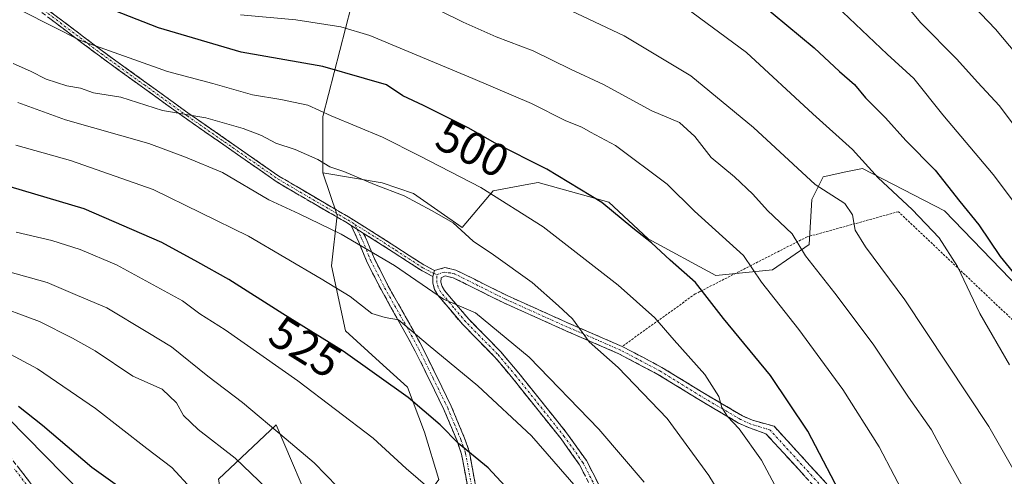
# Model space of a CAD drawing. Units: metres. Extents: x 620361 to 623793, y 4771135 to 4773509.
# Drawn here: x 620547 to 620761, y 4772710 to 4772809 of the extents above; entities that cross this region are included whole.
import ezdxf
from ezdxf.enums import TextEntityAlignment as Align

# ---------------------------------------------------------------- set-up
doc = ezdxf.new("R2010")
doc.units = ezdxf.units.M
doc.header["$MEASUREMENT"] = 0
for name, pattern in [('TRAZO_Y_PUNTO', [1, 0.5, -0.25, 0, -0.25]), ('TRAZOS', [0.75, 0.5, -0.25]), ('TRAZOSX2', [1.5, 1, -0.5])]:
    doc.linetypes.add(name, pattern=pattern)
for name, color, linetype, lineweight in [('Alambrada', 19, 'TRAZOS', 0), ('Arbolado forestal CxS', 92, 'Continuous', 0), ('Camino', 19, 'TRAZOSX2', 0), ('Camino Cxs', 19, 'Continuous', 0), ('Camino eje', 19, 'TRAZO_Y_PUNTO', 0), ('Curva de nivel maestra', 36, 'Continuous', 30), ('Curva de nivel normal', 36, 'Continuous', 0), ('Pastizal CxS', 92, 'Continuous', 0), ('Rótulo de curva de nivel directora', 19, 'Continuous', 0)]:
    doc.layers.add(name, color=color, linetype=linetype, lineweight=lineweight)
doc.styles.add('Arial', font='txt', dxfattribs={"height": 0.2})

# ---------------------------------------------------------------- blocks, each defined once
blk = doc.blocks.new('*U174')
at = {"layer": 'Curva de nivel normal', "color": 36, "linetype": 'Continuous', "lineweight": 0}
blk.add_polyline3d([(620663.1, 4772812.31, 485), (620678.42, 4772805.12, 485), (620692.88, 4772796.4, 485), (620706.49, 4772785.21, 485), (620719.86, 4772772.84, 485), (620726.27, 4772768.77, 485), (620727.94, 4772766.26, 485), (620728.53, 4772762.98, 485), (620730.76, 4772759.32, 485), (620739.28, 4772747.82, 485), (620757.55, 4772720.41, 485), (620767.32, 4772703.18, 485)], dxfattribs=at)
blk = doc.blocks.new('*U177')
at = {"layer": 'Curva de nivel normal', "color": 36, "linetype": 'Continuous', "lineweight": 0}
blk.add_polyline3d([(620740.26, 4772703.54, 495), (620733.71, 4772716, 495), (620725.86, 4772728.39, 495), (620716.34, 4772741.43, 495), (620708.25, 4772751.71, 495), (620704.35, 4772757.44, 495), (620693.72, 4772767.1, 495), (620687.77, 4772772.93, 495), (620676.54, 4772781.35, 495), (620671.16, 4772784.2, 495), (620669.26, 4772785.3, 495), (620665.82, 4772786.66, 495), (620658.32, 4772790.45, 495), (620645.66, 4772795.86, 495), (620623.3, 4772805.16, 495), (620617.04, 4772807.03, 495), (620607.27, 4772808.59, 495), (620595.26, 4772809.62, 495)], dxfattribs=at)
blk = doc.blocks.new('*U180')
at = {"layer": 'Curva de nivel normal', "color": 36, "linetype": 'Continuous', "lineweight": 0}
blk.add_polyline3d([(620690.34, 4772812.26, 480), (620704.99, 4772801.5, 480), (620719.35, 4772788.21, 480), (620727.96, 4772780.47, 480), (620733.49, 4772774.31, 480), (620740.93, 4772767.44, 480), (620746.77, 4772761.3, 480), (620750.69, 4772755.08, 480), (620755.56, 4772744.88, 480), (620761.98, 4772733.77, 480)], dxfattribs=at)
blk = doc.blocks.new('*U186')
at = {"layer": 'Curva de nivel normal', "color": 36, "linetype": 'Continuous', "lineweight": 0}
blk.add_polyline3d([(620616.28, 4772707.28, 535), (620611.25, 4772712.52, 535), (620605.15, 4772717.64, 535), (620595.71, 4772725.63, 535), (620588.16, 4772731.29, 535), (620580.28, 4772737.65, 535), (620575.16, 4772740.8, 535), (620566.27, 4772746.09, 535), (620559.91, 4772748.83, 535), (620553.3, 4772751.59, 535), (620544.83, 4772754.02, 535)], dxfattribs=at)
blk = doc.blocks.new('*U189')
at = {"layer": 'Curva de nivel normal', "color": 36, "linetype": 'Continuous', "lineweight": 0}
blk.add_polyline3d([(620716.4, 4772697.78, 505), (620708.2, 4772713.07, 505), (620703.39, 4772719.87, 505), (620700.82, 4772722.54, 505), (620699.65, 4772724.54, 505), (620698.97, 4772726.93, 505), (620695.93, 4772731.68, 505), (620689.28, 4772739.14, 505), (620685.1, 4772743.96, 505), (620677.17, 4772751.03, 505), (620660.85, 4772763.71, 505), (620647.38, 4772772.24, 505), (620634.07, 4772779.05, 505), (620626.08, 4772783.09, 505), (620614.89, 4772787.74, 505), (620609.84, 4772790.03, 505), (620604, 4772791.32, 505), (620597.84, 4772792.3, 505), (620589.28, 4772794.74, 505), (620579.39, 4772797.35, 505), (620560.53, 4772804.06, 505), (620548.15, 4772810.35, 505)], dxfattribs=at)
blk = doc.blocks.new('*U192')
at = {"layer": 'Curva de nivel normal', "color": 36, "linetype": 'Continuous', "lineweight": 0}
blk.add_polyline3d([(620721.77, 4772814.22, 470), (620735.46, 4772801.1, 470), (620741.28, 4772795.83, 470), (620747.55, 4772788, 470), (620758.48, 4772775.01, 470), (620764.19, 4772767.47, 470)], dxfattribs=at)
blk = doc.blocks.new('*U201')
at = {"layer": 'Curva de nivel normal', "color": 36, "linetype": 'Continuous', "lineweight": 0}
blk.add_polyline3d([(620771.16, 4772774.82, 465), (620759.74, 4772790.01, 465), (620755.15, 4772794.96, 465), (620750.5, 4772800.08, 465), (620742.8, 4772807.92, 465), (620738.02, 4772813.69, 465)], dxfattribs=at)
blk = doc.blocks.new('*U203')
at = {"layer": 'Curva de nivel normal', "color": 36, "linetype": 'Continuous', "lineweight": 0}
blk.add_polyline3d([(620703.03, 4772699.56, 510), (620696.83, 4772709.79, 510), (620687.76, 4772722.12, 510), (620677.13, 4772733.18, 510), (620670.86, 4772738.77, 510), (620667.23, 4772743.74, 510), (620664.19, 4772746.58, 510), (620658.49, 4772751.58, 510), (620650.1, 4772757.63, 510), (620645.7, 4772760.56, 510), (620641.37, 4772764.57, 510), (620636.65, 4772767.22, 510), (620630.72, 4772770.42, 510), (620624.31, 4772772.84, 510), (620617.66, 4772775.67, 510), (620614.64, 4772776.72, 510), (620612.03, 4772778.28, 510), (620607.13, 4772780.45, 510), (620602.9, 4772781.86, 510), (620599.79, 4772783.51, 510), (620595.85, 4772785.04, 510), (620587.76, 4772787.29, 510), (620578.37, 4772788.9, 510), (620569.3, 4772791.83, 510), (620563.35, 4772792.72, 510), (620560.58, 4772793.77, 510), (620557.62, 4772794.25, 510), (620553.09, 4772795.69, 510), (620549.69, 4772797.4, 510), (620545.93, 4772799.12, 510)], dxfattribs=at)
blk = doc.blocks.new('*U204')
at = {"layer": 'Curva de nivel normal', "color": 36, "linetype": 'Continuous', "lineweight": 0}
blk.add_polyline3d([(620584.61, 4772706.84, 545), (620580.35, 4772711.49, 545), (620574.97, 4772715.62, 545), (620563.81, 4772724.31, 545), (620551.22, 4772732.88, 545), (620540.41, 4772738.69, 545)], dxfattribs=at)
blk = doc.blocks.new('*U214')
at = {"layer": 'Curva de nivel normal', "color": 36, "linetype": 'Continuous', "lineweight": 0}
blk.add_polyline3d([(620762.77, 4772682.7, 490), (620759.89, 4772690.91, 490), (620752.43, 4772706.21, 490), (620747.9, 4772714.36, 490), (620745.1, 4772719.67, 490), (620740.13, 4772726.78, 490), (620732.42, 4772738.27, 490), (620724.16, 4772749.33, 490), (620717.77, 4772757.39, 490), (620714.85, 4772762.18, 490), (620709.56, 4772767.22, 490), (620706.38, 4772770.78, 490), (620702.38, 4772774.56, 490), (620697.28, 4772778.72, 490), (620693.77, 4772783.28, 490), (620690.44, 4772786.3, 490), (620684.45, 4772788.81, 490), (620674, 4772794.52, 490), (620666.82, 4772797.85, 490), (620658.68, 4772801.87, 490), (620650.68, 4772804.87, 490), (620643.56, 4772808.09, 490), (620638.4, 4772810.59, 490)], dxfattribs=at)
blk = doc.blocks.new('*U220')
at = {"layer": 'Curva de nivel normal', "color": 36, "linetype": 'Continuous', "lineweight": 0}
blk.add_polyline3d([(620546.61, 4772762.51, 530), (620554.35, 4772760.7, 530), (620560.51, 4772758.79, 530), (620568.35, 4772755.45, 530), (620582.67, 4772747.62, 530), (620586.41, 4772744.84, 530), (620591.96, 4772741.33, 530), (620607.68, 4772730.32, 530), (620624.02, 4772717.87, 530), (620631.21, 4772711.26, 530), (620636.36, 4772706.82, 530)], dxfattribs=at)
blk = doc.blocks.new('*U222')
at = {"layer": 'Curva de nivel normal', "color": 36, "linetype": 'Continuous', "lineweight": 0}
blk.add_polyline3d([(620546.98, 4772790.61, 515), (620557.34, 4772786.9, 515), (620575.35, 4772781.76, 515), (620583.35, 4772778.77, 515), (620591.35, 4772775.46, 515), (620601.43, 4772769.57, 515), (620607.99, 4772766.51, 515), (620617.06, 4772762.12, 515), (620628.64, 4772755.32, 515), (620639.26, 4772747.99, 515), (620646.18, 4772745.04, 515), (620657.86, 4772735.39, 515), (620672.98, 4772719.84, 515), (620682.77, 4772708.3, 515)], dxfattribs=at)
blk = doc.blocks.new('*U227')
at = {"layer": 'Curva de nivel normal', "color": 36, "linetype": 'Continuous', "lineweight": 0}
blk.add_polyline3d([(620752.66, 4772813.22, 460), (620759, 4772806.54, 460), (620763.54, 4772801.1, 460)], dxfattribs=at)
blk = doc.blocks.new('*U232')
at = {"layer": 'Curva de nivel normal', "color": 36, "linetype": 'Continuous', "lineweight": 0}
blk.add_polyline3d([(620546.54, 4772781.4, 520), (620558.39, 4772778.06, 520), (620576.32, 4772771.76, 520), (620596.99, 4772761.67, 520), (620612.74, 4772752.38, 520), (620619, 4772748.6, 520), (620623.73, 4772744.9, 520), (620626.64, 4772743.99, 520), (620629.53, 4772743.53, 520), (620635.97, 4772738.07, 520), (620646.74, 4772729.21, 520), (620658.36, 4772718.39, 520), (620668.05, 4772707.24, 520)], dxfattribs=at)
blk = doc.blocks.new('*U237')
at = {"layer": 'Curva de nivel maestra', "color": 36, "linetype": 'Continuous', "lineweight": 30}
blk.add_polyline3d([(620707.8, 4772812.32, 475), (620719.65, 4772802.51, 475), (620725.14, 4772797.33, 475), (620728.37, 4772794.56, 475), (620730.81, 4772791.67, 475), (620735.1, 4772787.3, 475), (620739.54, 4772782.4, 475), (620745.91, 4772775.96, 475), (620751.26, 4772769.2, 475), (620755.34, 4772764.15, 475), (620759.96, 4772757.28, 475), (620764.15, 4772752.12, 475)], dxfattribs=at)
blk = doc.blocks.new('*U241')
at = {"layer": 'Curva de nivel maestra', "color": 36, "linetype": 'Continuous', "lineweight": 30}
blk.add_polyline3d([(620726.71, 4772703.22, 500), (620718.28, 4772719.38, 500), (620710.16, 4772731.43, 500), (620700.02, 4772743.8, 500), (620693.89, 4772751.62, 500), (620688.39, 4772756.46, 500), (620684.4, 4772760.24, 500), (620680.32, 4772763.38, 500), (620673.57, 4772768.97, 500), (620661.68, 4772776.22, 500), (620650.48, 4772781.85, 500), (620644.61, 4772785.14, 500), (620634.93, 4772789.98, 500), (620630.48, 4772792.09, 500), (620626.91, 4772794.44, 500), (620622.17, 4772795.88, 500), (620613.09, 4772798.46, 500), (620595.4, 4772801.56, 500), (620577.49, 4772806.82, 500), (620556.96, 4772814.94, 500)], dxfattribs=at)
blk = doc.blocks.new('*U245')
at = {"layer": 'Curva de nivel maestra', "color": 36, "linetype": 'Continuous', "lineweight": 30}
blk.add_polyline3d([(620663.82, 4772695.35, 525), (620648.94, 4772711.46, 525), (620642.5, 4772716.69, 525), (620638.55, 4772720.74, 525), (620631.63, 4772726.67, 525), (620617.49, 4772736.74, 525), (620604.45, 4772744.85, 525), (620592.75, 4772752.29, 525), (620586, 4772756, 525), (620578.23, 4772760.32, 525), (620561.36, 4772767.57, 525), (620545.3, 4772772.38, 525)], dxfattribs=at)

msp = doc.modelspace()

# ---------------------------------------------------------------- linework, layer by layer
at = {"layer": 'Alambrada', "color": 19, "linetype": 'TRAZOS', "lineweight": 0}
msp.add_polyline3d([(620776.3, 4772730.58, 477.04), (620737.92, 4772766.97, 481.27), (620719.11, 4772761.77, 488.44), (620718.12, 4772761.52, 488.77), (620694.85, 4772749.63, 499.99), (620693.86, 4772749.14, 500.57), (620678.02, 4772737.75, 508.51)], dxfattribs=at)
at = {"layer": 'Arbolado forestal CxS', "color": 92, "linetype": 'Continuous', "lineweight": 0}
for points in [[(620628.4, 4772930.13, 427.25), (620646.01, 4772903.67, 442.38), (620647.23, 4772895.41, 447.5), (620644.48, 4772878.29, 458.9), (620635.61, 4772856.28, 471.57), (620636.53, 4772842.52, 477.75), (620635.61, 4772831.2, 482.97), (620631.94, 4772824.78, 486.07), (620619.25, 4772811.48, 494.46), (620613.14, 4772787.64, 507), (620613.14, 4772775.41, 512.31)], [(620628.4, 4772930.13, 427.25), (620646.01, 4772903.67, 442.38), (620647.23, 4772895.41, 447.5), (620644.48, 4772878.29, 458.9), (620635.61, 4772856.28, 471.57), (620636.53, 4772842.52, 477.75), (620635.61, 4772831.2, 482.97), (620631.94, 4772824.78, 486.07), (620619.25, 4772811.48, 494.46), (620613.14, 4772787.64, 507), (620613.14, 4772775.41, 512.31)], [(620784.57, 4772729.24, 474.11), (620747.88, 4772767.18, 477.85), (620730.15, 4772776.36, 480.96), (620726.53, 4772775.58, 482.58), (620721.59, 4772774.52, 484.95), (620719.14, 4772769.63, 487), (620718.53, 4772759.84, 489.26), (620710.58, 4772754.33, 493.61), (620698.35, 4772753.11, 498.28), (620683.67, 4772761.06, 500.41), (620675.11, 4772769.01, 500.22), (620659.83, 4772773.3, 502.65), (620656.98, 4772772.76, 503.69), (620650.04, 4772771.46, 505.83), (620643.31, 4772763.51, 510.21), (620632.79, 4772770.94, 510.51), (620626, 4772773.21, 510.69), (620613.14, 4772775.41, 512.31), (620613.14, 4772787.64, 507), (620619.25, 4772811.48, 494.46)], [(620619.25, 4772811.48, 494.46), (620613.14, 4772787.64, 507), (620613.14, 4772775.41, 512.31), (620616.19, 4772766.23, 514.74), (620614.97, 4772755.23, 519.39), (620618.03, 4772741.16, 524.38), (620625.37, 4772734.44, 524.76), (620631.48, 4772728.93, 525), (620635.15, 4772719.15, 527.12), (620638.29, 4772708.92, 529.16)], [(620528.62, 4772738.67, 549.98), (620560.89, 4772705.84, 553.95), (620574.48, 4772681.49, 555.56), (620579.01, 4772662.24, 558.24), (620578.44, 4772647.52, 561.25), (620579.66, 4772637.06, 562), (620595.1, 4772654.01, 554.34), (620597.54, 4772669.31, 550.8), (620590.5, 4772709, 543.22), (620602.96, 4772720.73, 535.15), (620611.76, 4772700.2, 539.05), (620618.94, 4772699.9, 536.74), (620622.77, 4772702.18, 535.03), (620630.11, 4772701.26, 533.33), (620634.84, 4772704.18, 531.38), (620638.29, 4772708.92, 529.16), (620635.15, 4772719.15, 527.12), (620631.48, 4772728.93, 525), (620625.37, 4772734.44, 524.76), (620618.03, 4772741.16, 524.38), (620614.97, 4772755.23, 519.39), (620616.19, 4772766.23, 514.74), (620613.14, 4772775.41, 512.31)], [(620613.14, 4772775.41, 512.31), (620626, 4772773.21, 510.69), (620632.79, 4772770.94, 510.51), (620643.31, 4772763.51, 510.21), (620650.04, 4772771.46, 505.83), (620656.98, 4772772.76, 503.69), (620659.83, 4772773.3, 502.65), (620675.11, 4772769.01, 500.22), (620683.67, 4772761.06, 500.41), (620698.35, 4772753.11, 498.28), (620710.58, 4772754.33, 493.61), (620718.53, 4772759.84, 489.26), (620719.14, 4772769.63, 487), (620721.59, 4772774.52, 484.95), (620726.53, 4772775.58, 482.58), (620730.15, 4772776.36, 480.96), (620747.88, 4772767.18, 477.85), (620784.57, 4772729.24, 474.11)], [(620560.89, 4772705.84, 553.95), (620528.62, 4772738.67, 549.98)], [(620611.76, 4772700.2, 539.05), (620602.96, 4772720.73, 535.15), (620590.5, 4772709, 543.22)]]:
    msp.add_polyline3d(points, dxfattribs=at)
at = {"layer": 'Camino', "color": 19, "linetype": 'TRAZOSX2', "lineweight": 0}
for points in [[(620474.63, 4772968.82), (620474.66, 4772953.14), (620475.25, 4772945.65), (620477.29, 4772934.57), (620479.99, 4772922.52), (620481.78, 4772907.33), (620483.07, 4772892.71), (620483.58, 4772887.27), (620484.44, 4772880.43), (620487.79, 4772868.91), (620491.16, 4772861.87), (620497.9, 4772851.81), (620508.21, 4772842.27), (620527.32, 4772828.39), (620550.16, 4772813.25), (620565.29, 4772801.82), (620583.86, 4772788.39), (620603.56, 4772774.68), (620618.69, 4772765.82), (620625.55, 4772761.54), (620634.98, 4772755.44), (620637.33, 4772754.21)], [(620619.28, 4772763.94), (620618.35, 4772764.52), (620603.22, 4772773.37), (620583.52, 4772787.09), (620564.95, 4772800.51), (620549.82, 4772811.94), (620526.98, 4772827.08), (620507.56, 4772840.51), (620497.19, 4772850.24), (620489.74, 4772860.92), (620485.85, 4772869.21), (620482.7, 4772880.21), (620481.84, 4772887.08), (620481.33, 4772892.55), (620480.88, 4772897.67)], [(620428.39, 4772811.93), (620433.08, 4772805.03), (620437.85, 4772799.38), (620445.06, 4772793.19), (620453.07, 4772787.38), (620483.03, 4772769.01), (620489.2, 4772764.67), (620494.93, 4772759.4), (620506.24, 4772748.31), (620516.92, 4772737.94), (620522.75, 4772733.29), (620530.48, 4772727.4), (620539.65, 4772720.56), (620544.1, 4772715.33), (620549.52, 4772708.38), (620553.18, 4772703.37), (620557.53, 4772696.64), (620559.96, 4772692.95)], [(620624.77, 4772615.59), (620628.34, 4772622.93), (620629.21, 4772625.18), (620631.2, 4772632.45), (620633.21, 4772637.25), (620637.54, 4772644.96), (620642.89, 4772652.43), (620646.42, 4772659.19), (620647.48, 4772662.91), (620648.36, 4772670.39), (620648.52, 4772681.24), (620648.03, 4772687.91), (620643.2, 4772714.4), (620642.2, 4772717.26), (620639.38, 4772724.05), (620633.16, 4772736.75), (620629.9, 4772742.67), (620625.72, 4772750.07), (620622.73, 4772755.94), (620620.93, 4772760.34), (620619.28, 4772763.94)], [(620621.86, 4772762.32), (620622.5, 4772761.11), (620624.3, 4772756.71), (620627.29, 4772750.84), (620631.47, 4772743.44), (620634.73, 4772737.52), (620640.97, 4772724.77), (620643.84, 4772717.88), (620644.89, 4772714.85), (620649.77, 4772688.13), (620650.28, 4772681.29), (620650.1, 4772670.27), (620649.2, 4772662.57), (620648.06, 4772658.54), (620644.39, 4772651.51), (620639.02, 4772644.02), (620634.79, 4772636.48), (620632.86, 4772631.88), (620630.87, 4772624.63), (620629.94, 4772622.23), (620624.99, 4772612.05)], [(620636.99, 4772752.91), (620634.64, 4772754.14), (620625.21, 4772760.23), (620621.86, 4772762.32)], [(620637.33, 4772754.21), (620639.59, 4772754.84), (620641.96, 4772754.32), (620653.09, 4772748.77), (620666.52, 4772742.74), (620678.03, 4772737.75), (620686.62, 4772733.22), (620695.51, 4772727.74), (620704.07, 4772722.7), (620706.25, 4772721.73), (620710.96, 4772720.44), (620722.37, 4772707.97)], [(620671.41, 4772706.94), (620668.75, 4772712.11), (620664.77, 4772717.7), (620654.28, 4772730.82), (620650.35, 4772735.49), (620643.45, 4772742.48), (620638.06, 4772748.86), (620637.34, 4772750.06), (620636.96, 4772751.47), (620636.99, 4772752.91)], [(620720.49, 4772706.47), (620709.19, 4772718.82), (620705.63, 4772720.09), (620703.27, 4772721.14), (620694.61, 4772726.24), (620685.75, 4772731.7), (620677.27, 4772736.17), (620665.82, 4772741.14), (620652.34, 4772747.19), (620641.37, 4772752.66), (620639.64, 4772753.04), (620638.73, 4772752.66), (620638.71, 4772751.68), (620638.96, 4772750.76), (620639.49, 4772749.88), (620644.74, 4772743.66), (620651.64, 4772736.67), (620655.63, 4772731.93), (620666.16, 4772718.76), (620670.25, 4772713.02), (620672.99, 4772707.7)]]:
    msp.add_lwpolyline(points, dxfattribs=at)
at = {"layer": 'Camino Cxs', "color": 19, "linetype": 'Continuous', "lineweight": 0}
for points in [[(620619.28, 4772763.94), (620621.86, 4772762.32)], [(620619.28, 4772763.94), (620621.86, 4772762.32)], [(620637.33, 4772754.21), (620636.99, 4772752.91)], [(620637.33, 4772754.21), (620636.99, 4772752.91)]]:
    msp.add_lwpolyline(points, dxfattribs=at)
for points in [[(620553.94, 4772810.39, 503.2), (620557.73, 4772807.54, 503.79), (620561.51, 4772804.68, 504.33), (620565.29, 4772801.82, 505.06), (620569, 4772799.13, 506.09), (620572.72, 4772796.45, 507.02), (620576.43, 4772793.76, 508.09), (620580.15, 4772791.08, 509.38), (620583.86, 4772788.39, 511), (620587.8, 4772785.65, 511.4), (620591.74, 4772782.91, 512.24), (620595.68, 4772780.16, 512.37), (620599.62, 4772777.42, 512.55), (620603.56, 4772774.68, 513.13), (620607.34, 4772772.47, 513.37), (620611.13, 4772770.25, 513.27), (620614.91, 4772768.04, 513.64), (620618.69, 4772765.82, 513.51), (620622.12, 4772763.68, 513.44), (620625.55, 4772761.54, 513.47), (620628.69, 4772759.51, 513.56), (620631.84, 4772757.47, 513.93), (620634.98, 4772755.44, 513.94), (620637.33, 4772754.21, 513.71), (620637.33, 4772754.21, 513.71), (620636.99, 4772752.91, 513.95), (620634.64, 4772754.14, 514.12), (620631.5, 4772756.17, 514.22), (620628.35, 4772758.2, 513.96), (620625.21, 4772760.23, 513.87), (620621.86, 4772762.32, 513.97), (620619.28, 4772763.94, 513.83), (620618.35, 4772764.52, 513.86), (620614.57, 4772766.73, 514.03), (620610.79, 4772768.95, 513.75), (620607, 4772771.16, 513.71), (620603.22, 4772773.37, 513.71), (620599.28, 4772776.11, 513.05), (620595.34, 4772778.86, 512.92), (620591.4, 4772781.6, 512.74), (620587.46, 4772784.35, 511.97), (620583.52, 4772787.09, 511.39), (620579.81, 4772789.77, 510.39), (620576.09, 4772792.46, 509.03), (620572.38, 4772795.14, 508.01), (620568.66, 4772797.83, 506.93), (620564.95, 4772800.51, 506.03), (620561.17, 4772803.37, 505.07), (620557.39, 4772806.23, 504.49), (620553.6, 4772809.08, 504.09)], [(620644.81, 4772705.57, 527.67), (620644.01, 4772709.99, 526.66), (620643.2, 4772714.4, 525.42), (620642.2, 4772717.26, 524.65), (620640.79, 4772720.66, 524.15), (620639.38, 4772724.05, 523.62), (620637.31, 4772728.28, 522.45), (620635.23, 4772732.52, 522), (620633.16, 4772736.75, 520.89), (620631.53, 4772739.71, 520.41), (620629.9, 4772742.67, 519.77), (620627.81, 4772746.37, 518.99), (620625.72, 4772750.07, 518.23), (620624.23, 4772753.01, 517.55), (620622.73, 4772755.94, 516.46), (620620.93, 4772760.34, 514.98), (620619.28, 4772763.94, 513.83), (620621.86, 4772762.32, 513.97), (620621.86, 4772762.32, 513.97), (620622.5, 4772761.11, 514.28), (620624.3, 4772756.71, 515.61), (620625.8, 4772753.78, 516.93), (620627.29, 4772750.84, 517.63), (620629.38, 4772747.14, 518.45), (620631.47, 4772743.44, 519.34), (620633.1, 4772740.48, 519.67), (620634.73, 4772737.52, 520.22), (620636.81, 4772733.27, 521.53), (620638.89, 4772729.02, 521.91), (620640.97, 4772724.77, 522.99), (620642.41, 4772721.33, 523.53), (620643.84, 4772717.88, 524.05), (620644.89, 4772714.85, 524.89), (620645.7, 4772710.4, 526.11), (620646.52, 4772705.94, 527.08)], [(620670.08, 4772709.53, 518.53), (620668.75, 4772712.11, 518.16), (620666.76, 4772714.91, 517.85), (620664.77, 4772717.7, 517.98), (620662.15, 4772720.98, 517.78), (620659.53, 4772724.26, 517.6), (620656.9, 4772727.54, 517.07), (620654.28, 4772730.82, 516.88), (620652.32, 4772733.16, 516.45), (620650.35, 4772735.49, 516.48), (620646.9, 4772738.99, 516.19), (620643.45, 4772742.48, 516), (620640.76, 4772745.67, 515.5), (620638.06, 4772748.86, 514.93), (620637.34, 4772750.06, 514.68), (620636.96, 4772751.47, 514.34), (620636.99, 4772752.91, 513.95), (620637.33, 4772754.21, 513.71), (620639.59, 4772754.84, 513.38), (620641.96, 4772754.32, 513.03), (620645.67, 4772752.47, 512.43), (620649.38, 4772750.62, 512.11), (620653.09, 4772748.77, 511.7), (620657.57, 4772746.76, 511.27), (620662.04, 4772744.75, 510.61), (620666.52, 4772742.74, 510.27), (620670.36, 4772741.08, 509.65), (620674.19, 4772739.41, 509.05), (620678.03, 4772737.75, 508.51), (620682.33, 4772735.49, 507.66), (620686.62, 4772733.22, 507.26), (620689.58, 4772731.39, 506.76), (620692.55, 4772729.57, 506.2), (620695.51, 4772727.74, 505.95), (620699.79, 4772725.22, 504.75), (620704.07, 4772722.7, 503.84), (620706.25, 4772721.73, 503.47), (620710.96, 4772720.44, 502.2), (620713.82, 4772717.32, 501.94), (620716.67, 4772714.21, 501.57), (620719.52, 4772711.09, 501), (620722.37, 4772707.97, 500.52)], [(620717.67, 4772709.56, 501.83), (620714.84, 4772712.65, 502.45), (620712.02, 4772715.73, 502.81), (620709.19, 4772718.82, 503.07), (620705.63, 4772720.09, 504.05), (620703.27, 4772721.14, 504.52), (620700.38, 4772722.84, 504.95), (620697.5, 4772724.54, 505.78), (620694.61, 4772726.24, 506.45), (620691.66, 4772728.06, 506.69), (620688.7, 4772729.88, 507.35), (620685.75, 4772731.7, 507.85), (620681.51, 4772733.94, 508.12), (620677.27, 4772736.17, 509.09), (620673.45, 4772737.83, 509.59), (620669.64, 4772739.48, 510.15), (620665.82, 4772741.14, 510.82), (620661.33, 4772743.16, 511.16), (620656.83, 4772745.17, 511.64), (620652.34, 4772747.19, 512.31), (620648.68, 4772749.01, 512.71), (620645.03, 4772750.84, 513.12), (620641.37, 4772752.66, 513.5), (620639.64, 4772753.04, 513.6), (620638.73, 4772752.66, 513.81), (620638.71, 4772751.68, 514.08), (620638.96, 4772750.76, 514.31), (620639.49, 4772749.88, 514.49), (620642.12, 4772746.77, 514.96), (620644.74, 4772743.66, 515.5), (620648.19, 4772740.17, 515.73), (620651.64, 4772736.67, 515.96), (620653.64, 4772734.3, 516.05), (620655.63, 4772731.93, 516.34), (620658.26, 4772728.64, 516.45), (620660.9, 4772725.35, 516.92), (620663.53, 4772722.05, 517.05), (620666.16, 4772718.76, 517.34), (620668.21, 4772715.89, 517.31), (620670.25, 4772713.02, 517.6), (620671.62, 4772710.36, 517.87), (620672.99, 4772707.7, 518.06)], [(620546.81, 4772711.86, 554.05), (620549.52, 4772708.38, 554.73)]]:
    msp.add_polyline3d(points, dxfattribs=at)
at = {"layer": 'Camino eje', "color": 19, "linetype": 'TRAZO_Y_PUNTO', "lineweight": 0}
for points in [[(620481.61, 4772899.29), (620482.2, 4772892.63), (620482.71, 4772887.18), (620483.57, 4772880.32), (620485.15, 4772874.82), (620486.82, 4772869.06), (620488.77, 4772864.92), (620490.45, 4772861.4), (620493.82, 4772856.37), (620497.55, 4772851.03), (620502.7, 4772846.26), (620507.89, 4772841.39), (620517.44, 4772834.45), (620527.15, 4772827.74), (620549.99, 4772812.6), (620565.12, 4772801.17), (620574.41, 4772794.45), (620583.69, 4772787.74), (620593.54, 4772780.89), (620603.39, 4772774.03), (620610.96, 4772769.6), (620618.52, 4772765.17), (620620.06, 4772764.21)], [(620620.06, 4772764.21), (620620.57, 4772763.13)], [(620620.06, 4772764.21), (620625.38, 4772760.89), (620628.92, 4772758.6), (620634.81, 4772754.79), (620637.16, 4772753.56)], [(620620.57, 4772763.13), (620621.4, 4772761.33), (620621.72, 4772760.73), (620623.52, 4772756.33), (620626.51, 4772750.46), (620630.69, 4772743.06), (620633.95, 4772737.14), (620637.06, 4772730.79), (620640.18, 4772724.41), (620641.59, 4772721.02), (620643.02, 4772717.57), (620643.52, 4772716.14), (620644.05, 4772714.63), (620646.49, 4772701.27)], [(620721.43, 4772707.22), (620710.08, 4772719.63), (620705.94, 4772720.91), (620703.67, 4772721.92), (620695.06, 4772726.99), (620686.19, 4772732.46), (620677.65, 4772736.96), (620671.9, 4772739.46), (620666.17, 4772741.94), (620652.72, 4772747.98), (620641.67, 4772753.49), (620640.8, 4772753.68), (620639.39, 4772753.85), (620637.86, 4772753.35)], [(620637.16, 4772753.56), (620637.86, 4772753.35)], [(620672.2, 4772707.32), (620669.5, 4772712.57), (620665.47, 4772718.23), (620654.96, 4772731.38), (620651, 4772736.08), (620644.1, 4772743.07), (620641.47, 4772746.18), (620638.64, 4772749.59), (620638.09, 4772750.64), (620637.84, 4772751.58), (620637.86, 4772752.54), (620637.86, 4772753.35)], [(620561.3, 4772689.99), (620560.23, 4772690.95), (620556.8, 4772696.17), (620554.63, 4772699.51), (620552.46, 4772702.88), (620548.82, 4772707.85), (620546.14, 4772711.3)]]:
    msp.add_lwpolyline(points, dxfattribs=at)
at = {"layer": 'Curva de nivel maestra', "color": 36, "linetype": 'Continuous', "lineweight": 30}
msp.add_polyline3d([(620570.12, 4772706.45, 550), (620562.99, 4772711.47, 550), (620552.3, 4772720.58, 550), (620547.11, 4772724.73, 550)], dxfattribs=at)
at = {"layer": 'Curva de nivel normal', "color": 36, "linetype": 'Continuous', "lineweight": 0}
msp.add_polyline3d([(620600.94, 4772706.97, 540), (620594.1, 4772713.5, 540), (620586.08, 4772719.74, 540), (620582.91, 4772722.77, 540), (620581.35, 4772725.54, 540), (620578.26, 4772728.46, 540), (620571.91, 4772731.32, 540), (620563.74, 4772736.78, 540), (620558.8, 4772739.53, 540), (620551.69, 4772743.13, 540), (620540.7, 4772747.21, 540)], dxfattribs=at)
at = {"layer": 'Pastizal CxS', "color": 92, "linetype": 'Continuous', "lineweight": 0}
for points in [[(620528.62, 4772738.67, 549.98), (620560.89, 4772705.84, 553.95), (620574.48, 4772681.49, 555.56), (620579.01, 4772662.24, 558.24), (620578.44, 4772647.52, 561.25), (620579.66, 4772637.06, 562), (620595.1, 4772654.01, 554.34), (620597.54, 4772669.31, 550.8), (620590.5, 4772709, 543.22), (620602.96, 4772720.73, 535.15), (620611.76, 4772700.2, 539.05), (620618.94, 4772699.9, 536.74), (620622.77, 4772702.18, 535.03), (620630.11, 4772701.26, 533.33), (620634.84, 4772704.18, 531.38), (620638.29, 4772708.92, 529.16), (620635.15, 4772719.15, 527.12), (620631.48, 4772728.93, 525), (620625.37, 4772734.44, 524.76), (620618.03, 4772741.16, 524.38), (620614.97, 4772755.23, 519.39), (620616.19, 4772766.23, 514.74), (620613.14, 4772775.41, 512.31)], [(620638.29, 4772708.92, 529.16), (620635.15, 4772719.15, 527.12), (620631.48, 4772728.93, 525), (620625.37, 4772734.44, 524.76), (620618.03, 4772741.16, 524.38), (620614.97, 4772755.23, 519.39), (620616.19, 4772766.23, 514.74), (620613.14, 4772775.41, 512.31), (620626, 4772773.21, 510.69), (620632.79, 4772770.94, 510.51), (620643.31, 4772763.51, 510.21), (620650.04, 4772771.46, 505.83), (620656.98, 4772772.76, 503.69), (620659.83, 4772773.3, 502.65), (620675.11, 4772769.01, 500.22), (620683.67, 4772761.06, 500.41), (620698.35, 4772753.11, 498.28), (620710.58, 4772754.33, 493.61), (620718.53, 4772759.84, 489.26), (620719.14, 4772769.63, 487), (620721.59, 4772774.52, 484.95), (620726.53, 4772775.58, 482.58), (620730.15, 4772776.36, 480.96), (620747.88, 4772767.18, 477.85), (620784.57, 4772729.24, 474.11)], [(620613.14, 4772775.41, 512.31), (620626, 4772773.21, 510.69), (620632.79, 4772770.94, 510.51), (620643.31, 4772763.51, 510.21), (620650.04, 4772771.46, 505.83), (620656.98, 4772772.76, 503.69), (620659.83, 4772773.3, 502.65), (620675.11, 4772769.01, 500.22), (620683.67, 4772761.06, 500.41), (620698.35, 4772753.11, 498.28), (620710.58, 4772754.33, 493.61), (620718.53, 4772759.84, 489.26), (620719.14, 4772769.63, 487), (620721.59, 4772774.52, 484.95), (620726.53, 4772775.58, 482.58), (620730.15, 4772776.36, 480.96), (620747.88, 4772767.18, 477.85), (620784.57, 4772729.24, 474.11)], [(620528.62, 4772738.67, 549.98), (620560.89, 4772705.84, 553.95)], [(620590.5, 4772709, 543.22), (620602.96, 4772720.73, 535.15), (620611.76, 4772700.2, 539.05)]]:
    msp.add_polyline3d(points, dxfattribs=at)

# ---------------------------------------------------------------- block references
at = {"layer": 'Curva de nivel maestra', "color": 36, "linetype": 'Continuous', "lineweight": 30}
for name in ['*U237', '*U241', '*U245']:
    msp.add_blockref(name, (0, 0), dxfattribs=at)
at = {"layer": 'Curva de nivel normal', "color": 36, "linetype": 'Continuous', "lineweight": 0}
for name in ['*U222', '*U232', '*U220', '*U204', '*U192', '*U180', '*U174', '*U214', '*U177', '*U189', '*U203', '*U227', '*U201', '*U186']:
    msp.add_blockref(name, (0, 0), dxfattribs=at)

# ---------------------------------------------------------------- texts
at = {"layer": 'Rótulo de curva de nivel directora', "color": 19, "linetype": 'Continuous', "lineweight": 0, "style": 'Arial'}
for s, rotation, p in [('500', -26.5651, (620645.59, 4772780.7)), ('525', -31.8788, (620609.33, 4772737.66))]:
    msp.add_text(s, height=7, rotation=rotation, dxfattribs=at).set_placement(p, align=Align.MIDDLE_CENTER)

doc.saveas('drawing.dxf')
